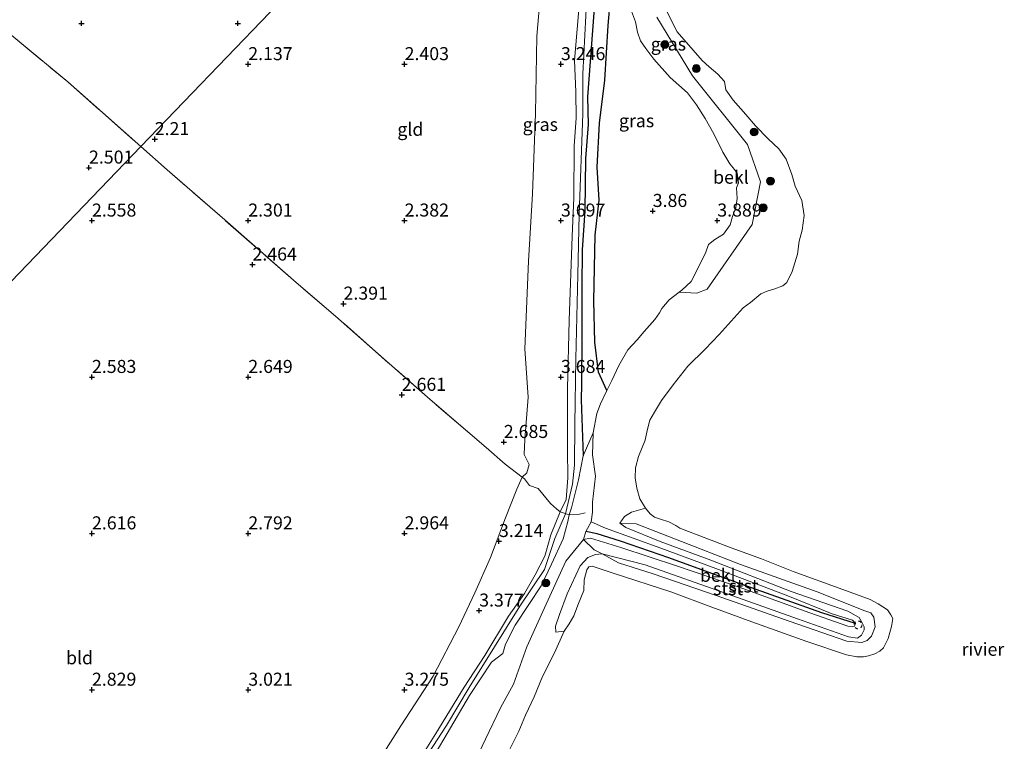
# Model space of a CAD drawing. Units: metres. Extents: x 129993 to 140008, y 437500 to 443752.
# Drawn here: x 130819 to 131008, y 442925 to 443063 of the extents above; entities that cross this region are included whole.
import ezdxf
from ezdxf.enums import TextEntityAlignment as Align

# ---------------------------------------------------------------- set-up
doc = ezdxf.new("R2010")
doc.units = ezdxf.units.M
doc.linetypes.add('IE-TERREINAFSCHEIDING', pattern=[10, 8, -2])
doc.linetypes.add('VW-6060_STREEP', pattern=[1.2, 0.6, -0.6])
doc.layers.get('0').update_dxf_attribs({"lineweight": 25})
for name, color, linetype, lineweight in [('B-ME-GR-BOOM-S-B1', 93, 'Continuous', 18), ('B-ME-GW-GRONDWERKLIJN-L-B1', 10, 'Continuous', 25), ('B-ME-GW-HOOGTEPUNT-S-B1', 10, 'Continuous', 25), ('B-ME-GW-KRUINLIJN-L-B1', 93, 'Continuous', 18), ('B-ME-GW-TEENLIJN-L-B1', 93, 'Continuous', 18), ('B-ME-IE-GRASLAND-GV-B6', 93, 'Continuous', 18), ('B-ME-IE-GRONDWERKLIJN-GROND_INGERICHT-GV-B6', 253, 'Continuous', 18), ('B-ME-IE-HULPGEOMETRIE-L-B1', 53, 'Continuous', 18), ('B-ME-IE-TERREINAFSCHEIDING-RASTERHEKWERK-L-B1', 8, 'IE-TERREINAFSCHEIDING', 18), ('B-ME-OB-BEKLEDING-GV-B6', 253, 'Continuous', 18), ('B-ME-OB-WATERLIJN-L-B1', 133, 'OB-WATERLIJN', 18), ('B-ME-OG-BREUK-L-B1', 10, 'Continuous', 25), ('B-ME-OG-WATER-GV-B6', 153, 'Continuous', 18), ('B-ME-VV-KRIBBEN-L-B1', 10, 'Continuous', 25), ('B-ME-VW-MARKERING-BEBAKENING-S-B1', 255, 'VW-6060_STREEP', 18)]:
    doc.layers.add(name, color=color, linetype=linetype, lineweight=lineweight)
doc.styles.add('NLCS-ISO', font='NLCS-ISO.TTF')
doc.linetypes.add('OB-WATERLIJN', pattern='A,10,[32,NLCS.SHX,S=2,R=0,X=0,Y=0],-12', length=22)

# ---------------------------------------------------------------- blocks, each defined once
blk = doc.blocks.new('dtb')
blk.add_circle((0, 0), 0.75)
blk = doc.blocks.new('boom')
blk.add_hatch(color=256).paths.add_polyline_path([(-0.75, 0, 1), (0.75, 0, 1)])
blk.add_circle((0, 0), 0.75)
blk = doc.blocks.new('hoogtepunt')
for p, q in [((-0.5, 0), (0.5, 0)), ((0, 0.5), (0, -0.5))]:
    blk.add_line(p, q)

msp = doc.modelspace()

# ---------------------------------------------------------------- linework, layer by layer
at = {"layer": 'B-ME-GW-GRONDWERKLIJN-L-B1'}
msp.add_polyline3d([(130929.24, 443084.5, 3.85), (130929.2, 443075.25, 3.91), (130928.95, 443064.28, 3.98), (130927.74, 443048.19, 3.91), (130927.85, 443042.9, 3.91), (130927.34, 443036.32, 3.98), (130927.19, 443026.34, 4.02), (130926.68, 443018.84, 4.05), (130926.61, 443011.66, 4.04), (130926.62, 443002.14, 4.01), (130926.57, 442993.09, 3.97), (130926.51, 442990.07, 3.98), (130926.88, 442979.31, 3.91)], dxfattribs=at)
at = {"layer": 'B-ME-GW-KRUINLIJN-L-B1'}
for points in [[(130921.45, 442963.43, 3.85), (130923.53, 442968.22, 3.8), (130924.83, 442973.88, 3.82), (130925.22, 442977.54, 3.97), (130925.31, 442985.4, 3.95), (130925.46, 442997.94, 4.01), (130925.9, 443014.02, 4.04), (130926.12, 443025.58, 4.02), (130926.82, 443044.93, 3.88), (130926.84, 443052.58, 4.02), (130927.4, 443063.73, 4.08), (130927.78, 443072.16, 4.07), (130927.77, 443078.12, 3.95), (130927.39, 443089.77, 3.97), (130926.27, 443096.79, 3.95), (130924.91, 443103.05, 3.88), (130921.35, 443110.61, 3.86), (130918.47, 443118.1, 3.8)], [(130922.47, 442968.57, 3.75), (130923.61, 442970.95, 3.76), (130923.95, 442975.07, 3.79), (130923.91, 442980.48, 3.86), (130923.88, 442992.26, 3.93), (130924.2, 443005.26, 3.91), (130924.81, 443021.46, 4.03), (130925.11, 443028.79, 3.95), (130925.18, 443038.75, 3.8), (130925.56, 443044.11, 3.81), (130925.46, 443049.15, 3.91), (130925.25, 443055.15, 3.93), (130926, 443064.15, 3.93), (130926.29, 443072.6, 3.89), (130925.9, 443079.7, 3.86), (130925.91, 443088.6, 3.89), (130925.14, 443095.75, 3.86), (130924.06, 443100.39, 3.84), (130921.31, 443108.3, 3.81), (130918.6, 443115.11, 3.75), (130917.59, 443117.19, 3.73)], [(130935.95, 443065.11, 3.25), (130936.93, 443062.56, 3.21), (130937.3, 443060.55, 3.21), (130937.9, 443058.94, 3.23), (130938.9, 443057.43, 3.34), (130940.47, 443055.39, 3.46), (130943.58, 443051.88, 3.61), (130946.94, 443048.94, 3.8), (130948.63, 443046.64, 3.84), (130950.29, 443044.01, 3.91), (130951.95, 443041.09, 3.91), (130953.67, 443037.59, 3.92), (130955.01, 443035.3, 3.87), (130955.65, 443034.55, 3.84), (130956.45, 443033.51, 3.82), (130956.68, 443031.67, 3.76), (130956.3, 443030.69, 3.76), (130956.44, 443028.69, 3.72), (130956.2, 443026.94, 3.7), (130955.54, 443025.21, 3.71), (130955.08, 443023.6, 3.7), (130953.8, 443021.85, 3.73), (130952.15, 443020.84, 3.72), (130950.96, 443019.88, 3.64), (130950.4, 443018.41, 3.45), (130948.75, 443015.01, 3.27), (130947.64, 443012.73, 3.2), (130945.83, 443011.07, 3.31), (130945.31, 443010.68, 3.32)], [(130945.31, 443010.68, 3.32), (130943.41, 443009.26, 3.35), (130942.01, 443007.55, 3.23), (130941.54, 443006.77, 3.2), (130940.62, 443005.49, 3.31), (130938.61, 443003.14, 3.34), (130937.26, 443001.56, 3.35), (130935.46, 442999.66, 3.41), (130933.76, 442996.67, 3.48), (130932.4, 442993.77, 3.56), (130931.42, 442991.87, 3.63), (130930.19, 442989.3, 3.67), (130929.54, 442987.44, 3.69), (130928.81, 442983.72, 3.52)], [(130928.81, 442983.72, 3.52), (130926.88, 442979.31, 3.91), (130926.01, 442974.7, 3.86), (130924.66, 442969.32, 3.75), (130924.22, 442967.99, 3.82)], [(130894.47, 442919.41, 3.94), (130898.65, 442926.05, 3.92), (130904.07, 442934.92, 3.9), (130908.04, 442940.99, 3.89), (130912.59, 442948.57, 3.8), (130915.64, 442952.91, 3.78), (130917.66, 442956.46, 3.79), (130919.53, 442960.1, 3.83), (130920.67, 442964.16, 3.86), (130922.47, 442968.57, 3.75)], [(130924.22, 442967.99, 3.82), (130923.97, 442966.74, 3.9), (130923.03, 442963.39, 3.87), (130920.83, 442958.55, 3.82), (130918.86, 442954.38, 3.78), (130916.5, 442950.79, 3.83), (130913.87, 442946.86, 3.85), (130912.01, 442943.17, 3.86), (130911.5, 442941.38, 3.87), (130909.29, 442939.77, 3.9), (130905.1, 442933.37, 3.92), (130900.78, 442926.05, 3.92), (130896.57, 442918.92, 3.92)], [(130928.46, 442966.67, 2.24), (130931.18, 442965.42, 2.23), (130941.82, 442961.61, 2.21), (130952.38, 442957.72, 1.99), (130966.19, 442952.48, 1.92), (130974.68, 442949.02, 1.85), (130978.6, 442947.8, 1.83), (130979.13, 442947.16, 1.83), (130978.97, 442946.65, 1.84), (130978.49, 442946.53, 1.84), (130977.65, 442946.67, 1.86), (130969.31, 442949.58, 1.84), (130957.01, 442954.04, 1.97), (130945.02, 442958.13, 2.13), (130934.15, 442961.73, 2.33), (130928.32, 442963.52, 2.31), (130926.94, 442963.25, 2.36)], [(130933.92, 442966.43, 1.39), (130937.06, 442966.28, 1.33), (130944.59, 442963.36, 1.44), (130957.06, 442958.5, 1.45), (130971.77, 442953.22, 1.34), (130980.93, 442949.61, 1.4), (130982.09, 442949.19, 1.41), (130982.68, 442948.38, 1.4), (130982.91, 442946.5, 1.42), (130982.23, 442944.72, 1.44), (130981.4, 442943.89, 1.44), (130980.39, 442943.54, 1.43), (130977.48, 442943.77, 1.37), (130966.42, 442947.62, 1.38), (130952.39, 442952.55, 1.4), (130940.3, 442956.67, 1.45), (130933.65, 442958.8, 1.48), (130930.52, 442960.53, 1.54)], [(130832.46, 442832.95, 3.8), (130838.5, 442838.77, 3.81), (130842.04, 442842.37, 3.8), (130847.65, 442848.55, 3.88), (130851.22, 442852.38, 3.9), (130854.57, 442856.64, 4.03), (130858.17, 442861.39, 4.08), (130863.72, 442868.04, 4.16), (130868.63, 442875, 4.19), (130872.72, 442881.58, 4.18), (130878.87, 442891.38, 4.16), (130880.18, 442894.5, 4.13), (130883.03, 442899.23, 4.16), (130886.03, 442903.91, 4.09), (130890.38, 442911.25, 4), (130895.45, 442919.54, 3.97), (130900.66, 442927.57, 3.96), (130905.04, 442934.88, 3.95), (130914.75, 442950.46, 3.8), (130919.46, 442957.5, 3.77), (130921.45, 442963.43, 3.85)]]:
    msp.add_polyline3d(points, dxfattribs=at)
at = {"layer": 'B-ME-GW-TEENLIJN-L-B1'}
for points in [[(130911.05, 443110.39, 2.33), (130914.66, 443101.48, 2.35), (130919.18, 443088.44, 2.37), (130919.43, 443076.22, 2.42), (130918.02, 443059.81, 2.47), (130917.77, 443044.96, 2.5), (130917.17, 443029.55, 2.57), (130916.42, 443016.64, 2.63), (130915.72, 442999.83, 2.68), (130916.32, 442990.54, 2.72), (130915.71, 442982.47, 2.84), (130915.59, 442979.56, 2.86), (130916.51, 442977.64, 3.06), (130916.08, 442976.07, 3.04), (130915.18, 442975.25, 3.06)], [(130915.18, 442975.25, 3.06), (130914.19, 442972.93, 3.05), (130911.96, 442967.43, 3.11), (130909.1, 442959.83, 3.16), (130906.09, 442953.03, 3.15), (130903.03, 442946.53, 3.29), (130898.09, 442937.06, 3.38), (130891.92, 442927.52, 3.5), (130885.63, 442917.63, 3.45), (130880.06, 442909.04, 3.5), (130875.44, 442901.09, 3.57), (130870.14, 442893.17, 3.54), (130863.3, 442882.75, 3.5), (130857.03, 442873.5, 3.5), (130849.09, 442863.31, 3.36), (130842.19, 442855.13, 3.36), (130836.15, 442848.49, 3.39), (130826.72, 442838.95, 3.35)], [(130928.46, 442966.67, 2.24), (130927.74, 442965.38, 2.48), (130927.43, 442964.79, 2.51), (130926.94, 442963.25, 2.36)], [(130930.52, 442960.53, 1.54), (130938.8, 442958.4, 1.57), (130954.71, 442952.79, 1.48), (130968.03, 442948.08, 1.39), (130977.79, 442944.59, 1.36), (130979.56, 442944.36, 1.39), (130980.3, 442944.92, 1.39), (130980.79, 442945.91, 1.43), (130980.83, 442946.53, 1.45), (130980.51, 442947.13, 1.46), (130979.83, 442948.29, 1.47), (130977.68, 442949.55, 1.49), (130966.81, 442953.28, 1.47), (130951.38, 442959.28, 1.5), (130941.66, 442962.89, 1.54), (130935.05, 442965.6, 1.49), (130933.92, 442966.43, 1.39)]]:
    msp.add_polyline3d(points, dxfattribs=at)
at = {"layer": 'B-ME-IE-GRASLAND-GV-B6'}
for points in [[(130926, 443064.15, 3.93), (130925.25, 443055.15, 3.93), (130925.46, 443049.15, 3.91), (130925.56, 443044.11, 3.81), (130925.18, 443038.75, 3.8), (130925.11, 443028.79, 3.95), (130924.81, 443021.46, 4.03), (130924.2, 443005.26, 3.91), (130923.88, 442992.26, 3.93), (130923.91, 442980.48, 3.86), (130923.95, 442975.07, 3.79), (130923.61, 442970.95, 3.76), (130922.47, 442968.57, 3.75), (130921.76, 442969.13, 3.45), (130920.63, 442970.16, 3.35), (130918.29, 442973.03, 3.15), (130916.61, 442973.65, 3.2), (130915.66, 442974.89, 3.1), (130915.18, 442975.25, 3.06), (130916.08, 442976.07, 3.04), (130916.51, 442977.64, 3.06), (130915.59, 442979.56, 2.86), (130915.71, 442982.47, 2.84), (130916.32, 442990.54, 2.72), (130915.72, 442999.83, 2.68), (130916.42, 443016.64, 2.63), (130917.17, 443029.55, 2.57), (130917.77, 443044.96, 2.5), (130918.02, 443059.81, 2.47), (130919.43, 443076.22, 2.42)], [(130935.95, 443065.11, 3.25), (130936.93, 443062.56, 3.21), (130937.3, 443060.55, 3.21), (130937.9, 443058.94, 3.23), (130938.9, 443057.43, 3.34), (130940.47, 443055.39, 3.46), (130943.58, 443051.88, 3.61), (130946.94, 443048.94, 3.8), (130948.63, 443046.64, 3.84), (130950.29, 443044.01, 3.91), (130951.95, 443041.09, 3.91), (130953.67, 443037.59, 3.92), (130955.01, 443035.3, 3.87), (130955.65, 443034.55, 3.84), (130956.45, 443033.51, 3.82), (130956.68, 443031.67, 3.76), (130956.3, 443030.69, 3.76), (130956.44, 443028.69, 3.72), (130956.2, 443026.94, 3.7), (130955.54, 443025.21, 3.71), (130955.08, 443023.6, 3.7), (130953.8, 443021.85, 3.73), (130952.15, 443020.84, 3.72), (130950.96, 443019.88, 3.64), (130950.4, 443018.41, 3.45), (130948.75, 443015.01, 3.27), (130947.64, 443012.73, 3.2), (130945.83, 443011.07, 3.31), (130945.31, 443010.68, 3.32), (130943.41, 443009.26, 3.35), (130942.01, 443007.55, 3.23), (130941.54, 443006.77, 3.2), (130940.62, 443005.49, 3.31), (130938.61, 443003.14, 3.34), (130937.26, 443001.56, 3.35), (130935.46, 442999.66, 3.41), (130933.76, 442996.67, 3.48), (130932.4, 442993.77, 3.56), (130931.42, 442991.87, 3.63), (130930.19, 442989.3, 3.67), (130929.54, 442987.44, 3.69), (130928.81, 442983.72, 3.52), (130926.88, 442979.31, 3.91), (130926.01, 442974.7, 3.86), (130924.66, 442969.32, 3.75), (130924.22, 442967.99, 3.82), (130922.47, 442968.57, 3.75), (130923.61, 442970.95, 3.76), (130923.95, 442975.07, 3.79), (130923.91, 442980.48, 3.86), (130923.88, 442992.26, 3.93), (130924.2, 443005.26, 3.91), (130924.81, 443021.46, 4.03), (130925.11, 443028.79, 3.95), (130925.18, 443038.75, 3.8), (130925.56, 443044.11, 3.81), (130925.46, 443049.15, 3.91), (130925.25, 443055.15, 3.93), (130926, 443064.15, 3.93)], [(130945.31, 443010.68, 3.32), (130945.83, 443011.07, 3.31), (130947.64, 443012.73, 3.2), (130948.75, 443015.01, 3.27), (130950.4, 443018.41, 3.45), (130950.96, 443019.88, 3.64), (130952.15, 443020.84, 3.72), (130953.8, 443021.85, 3.73), (130955.08, 443023.6, 3.7), (130955.54, 443025.21, 3.71), (130956.2, 443026.94, 3.7), (130956.44, 443028.69, 3.72), (130956.3, 443030.69, 3.76), (130956.68, 443031.67, 3.76), (130956.45, 443033.51, 3.82), (130955.65, 443034.55, 3.84), (130955.01, 443035.3, 3.87), (130953.67, 443037.59, 3.92), (130951.95, 443041.09, 3.91), (130950.29, 443044.01, 3.91), (130948.63, 443046.64, 3.84), (130946.94, 443048.94, 3.8), (130943.58, 443051.88, 3.61), (130940.47, 443055.39, 3.46), (130938.9, 443057.43, 3.34), (130937.9, 443058.94, 3.23), (130937.3, 443060.55, 3.21), (130936.93, 443062.56, 3.21), (130935.95, 443065.11, 3.25)], [(130941.04, 443063.44, 1.65), (130947.85, 443052.18, 1.94), (130958.4, 443039.01, 2.01), (130960.92, 443031.86, 2.05), (130959.33, 443023.72, 2.01), (130950.69, 443011.3, 2.03), (130948.71, 443010.51, 2.34), (130945.31, 443010.68, 3.32)], [(130896.57, 442918.92, 3.92), (130900.78, 442926.05, 3.92), (130905.1, 442933.37, 3.92), (130909.29, 442939.77, 3.9), (130911.5, 442941.38, 3.87), (130912.01, 442943.17, 3.86), (130913.87, 442946.86, 3.85), (130916.5, 442950.79, 3.83), (130918.86, 442954.38, 3.78), (130920.83, 442958.55, 3.82), (130923.03, 442963.39, 3.87), (130923.97, 442966.74, 3.9), (130924.22, 442967.99, 3.82), (130924.66, 442969.32, 3.75), (130926.01, 442974.7, 3.86), (130926.88, 442979.31, 3.91), (130928.81, 442983.72, 3.52), (130928.7, 442979.48, 3.06), (130929.23, 442975.44, 2.54), (130928.66, 442970.42, 2.27), (130928.7, 442968.5, 2), (130928.46, 442966.67, 2.24), (130927.74, 442965.38, 2.48), (130927.43, 442964.79, 2.51), (130926.94, 442963.25, 2.36), (130923.59, 442959.11, 3.1), (130919.47, 442950.16, 3.23), (130916.11, 442942.68, 3.16), (130913.5, 442935.52, 3.02), (130911.01, 442930.95, 3.15), (130908.18, 442924.94, 2.79), (130904.97, 442918.24, 2.96)], [(130885.63, 442917.63, 3.45), (130891.92, 442927.52, 3.5), (130898.09, 442937.06, 3.38), (130903.03, 442946.53, 3.29), (130906.09, 442953.03, 3.15), (130909.1, 442959.83, 3.16), (130911.96, 442967.43, 3.11), (130914.19, 442972.93, 3.05), (130915.18, 442975.25, 3.06), (130915.66, 442974.89, 3.1), (130916.61, 442973.65, 3.2), (130918.29, 442973.03, 3.15), (130920.63, 442970.16, 3.35), (130921.76, 442969.13, 3.45), (130922.47, 442968.57, 3.75), (130920.67, 442964.16, 3.86), (130919.53, 442960.1, 3.83), (130917.66, 442956.46, 3.79), (130915.64, 442952.91, 3.78), (130912.59, 442948.57, 3.8), (130908.04, 442940.99, 3.89), (130904.07, 442934.92, 3.9), (130898.65, 442926.05, 3.92), (130894.47, 442919.41, 3.94)], [(130894.47, 442919.41, 3.94), (130898.65, 442926.05, 3.92), (130904.07, 442934.92, 3.9), (130908.04, 442940.99, 3.89), (130912.59, 442948.57, 3.8), (130915.64, 442952.91, 3.78), (130917.66, 442956.46, 3.79), (130919.53, 442960.1, 3.83), (130920.67, 442964.16, 3.86), (130922.47, 442968.57, 3.75), (130924.22, 442967.99, 3.82), (130923.97, 442966.74, 3.9), (130923.03, 442963.39, 3.87), (130920.83, 442958.55, 3.82), (130918.86, 442954.38, 3.78), (130916.5, 442950.79, 3.83), (130913.87, 442946.86, 3.85), (130912.01, 442943.17, 3.86), (130911.5, 442941.38, 3.87), (130909.29, 442939.77, 3.9), (130905.1, 442933.37, 3.92), (130900.78, 442926.05, 3.92), (130896.57, 442918.92, 3.92)]]:
    msp.add_polyline3d(points, dxfattribs=at)
at = {"layer": 'B-ME-IE-GRONDWERKLIJN-GROND_INGERICHT-GV-B6'}
for points in [[(130908.04, 443107.25, 2.32), (130842.02, 443038.62, 2.05), (130834.64, 443045.17, 2.02), (130827.99, 443051.05, 2.03), (130816.89, 443060.25, 1.9), (130809.4, 443066.56, 1.74)], [(130919.43, 443076.22, 2.42), (130918.02, 443059.81, 2.47), (130917.77, 443044.96, 2.5), (130917.17, 443029.55, 2.57), (130916.42, 443016.64, 2.63), (130915.72, 442999.83, 2.68), (130916.32, 442990.54, 2.72), (130915.71, 442982.47, 2.84), (130915.59, 442979.56, 2.86), (130916.51, 442977.64, 3.06), (130916.08, 442976.07, 3.04), (130915.18, 442975.25, 3.06), (130911.93, 442977.72, 2.75), (130908.3, 442980.93, 2.55), (130904.79, 442983.93, 2.42), (130897, 442990.57, 2.31), (130887.06, 442999.3, 2.32), (130879.4, 443006.1, 2.25), (130871.81, 443012.56, 2.18), (130858.11, 443024.56, 2.12), (130847.09, 443034.17, 2.05), (130842.02, 443038.62, 2.05), (130908.04, 443107.25, 2.32)], [(130809.4, 443066.56, 1.74), (130816.89, 443060.25, 1.9), (130827.99, 443051.05, 2.03), (130834.64, 443045.17, 2.02), (130842.02, 443038.62, 2.05)], [(130842.02, 443038.62, 2.05), (130739.27, 442931.79, 2.36), (130725.95, 442945.34, 2.18), (130678.87, 442893.42, 1.75)], [(130739.27, 442931.79, 2.36), (130842.02, 443038.62, 2.05)], [(130842.02, 443038.62, 2.05), (130847.09, 443034.17, 2.05), (130858.11, 443024.56, 2.12), (130871.81, 443012.56, 2.18), (130879.4, 443006.1, 2.25), (130887.06, 442999.3, 2.32), (130897, 442990.57, 2.31), (130904.79, 442983.93, 2.42), (130908.3, 442980.93, 2.55), (130911.93, 442977.72, 2.75), (130915.18, 442975.25, 3.06), (130914.19, 442972.93, 3.05), (130911.96, 442967.43, 3.11), (130909.1, 442959.83, 3.16), (130906.09, 442953.03, 3.15), (130903.03, 442946.53, 3.29), (130898.09, 442937.06, 3.38), (130891.92, 442927.52, 3.5), (130885.63, 442917.63, 3.45)]]:
    msp.add_polyline3d(points, dxfattribs=at)
at = {"layer": 'B-ME-IE-HULPGEOMETRIE-L-B1'}
msp.add_polyline3d([(131005.87, 443208.96, 0.31), (130930.3, 443130.4, 0.31), (130923.69, 443123.53, 3.04), (130919.51, 443119.18, 3.77), (130917.59, 443117.19, 3.73), (130911.05, 443110.39, 2.33), (130908.04, 443107.25, 2.32), (130842.02, 443038.62, 2.05), (130739.27, 442931.79, 2.36)], dxfattribs=at)
at = {"layer": 'B-ME-IE-TERREINAFSCHEIDING-RASTERHEKWERK-L-B1'}
msp.add_line((130924.22, 442967.99, 3.82), (130922.47, 442968.57, 3.75), dxfattribs=at)
for points in [[(130807.8, 443068.16, 1.43), (130809.4, 443066.56, 1.74), (130816.89, 443060.25, 1.9), (130827.99, 443051.05, 2.03), (130834.64, 443045.17, 2.02), (130842.02, 443038.62, 2.05)], [(130915.18, 442975.25, 3.06), (130911.93, 442977.72, 2.75), (130908.3, 442980.93, 2.55), (130904.79, 442983.93, 2.42), (130897, 442990.57, 2.31), (130887.06, 442999.3, 2.32), (130879.4, 443006.1, 2.25), (130871.81, 443012.56, 2.18), (130858.11, 443024.56, 2.12), (130847.09, 443034.17, 2.05), (130842.02, 443038.62, 2.05)], [(130922.47, 442968.57, 3.75), (130921.76, 442969.13, 3.45), (130920.63, 442970.16, 3.35), (130918.29, 442973.03, 3.15), (130916.61, 442973.65, 3.2), (130915.66, 442974.89, 3.1), (130915.18, 442975.25, 3.06)], [(130927.3, 442968.4, 2.92), (130926.17, 442968.14, 3.38), (130924.22, 442967.99, 3.82)]]:
    msp.add_polyline3d(points, dxfattribs=at)
at = {"layer": 'B-ME-OB-BEKLEDING-GV-B6'}
for points in [[(130942.9, 443064.68, 0.31), (130944.93, 443060.64, 0.31), (130947.97, 443057.1, 0.31), (130949.7, 443055.12, 0.31), (130951.07, 443053.95, 0.31), (130952.75, 443052.53, 0.31), (130953.99, 443051.11, 0.31), (130954.26, 443049.5, 0.31), (130955.65, 443047.56, 0.31), (130958.12, 443044.8, 0.31), (130959.96, 443042.62, 0.31), (130962.41, 443040.14, 0.31), (130964.47, 443038.19, 0.31), (130965.82, 443036.19, 0.31), (130966.92, 443033.29, 0.31), (130967.56, 443031.02, 0.31), (130968.86, 443028.29, 0.31), (130969.28, 443025.43, 0.31), (130968.93, 443022.63, 0.31), (130968.34, 443020.46, 0.31), (130968.04, 443018.02, 0.31), (130967.02, 443014.68, 0.31), (130965.96, 443012.55, 0.31), (130965.19, 443011.93, 0.31), (130963.45, 443011.3, 0.31), (130962.2, 443010.91, 0.31), (130961.01, 443010.37, 0.31), (130959.03, 443008.75, 0.31), (130957.61, 443007.72, 0.31), (130952.97, 443002.62, 0.31), (130950.32, 442999.77, 0.31), (130946.97, 442996.49, 0.31), (130944.14, 442992.96, 0.31), (130941.93, 442989.91, 0.31), (130940.55, 442987.71, 0.31), (130939.66, 442986.13, 0.31), (130939.18, 442984.2, 0.31), (130938.78, 442982.3, 0.31), (130937.54, 442979.18, 0.31), (130936.96, 442977.03, 0.31), (130936.88, 442975.11, 0.31), (130937.16, 442973.12, 0.31), (130937.77, 442971.07, 0.31), (130938.83, 442969.27, 0.31), (130936.18, 442968.5, 0.66), (130934.85, 442967.7, 1.07), (130933.92, 442966.43, 1.39), (130935.05, 442965.6, 1.49), (130941.66, 442962.89, 1.54), (130951.38, 442959.28, 1.5), (130966.81, 442953.28, 1.47), (130977.68, 442949.55, 1.49), (130979.83, 442948.29, 1.47), (130980.51, 442947.13, 1.46), (130980.83, 442946.53, 1.45), (130980.79, 442945.91, 1.43), (130980.3, 442944.92, 1.39), (130979.56, 442944.36, 1.39), (130977.79, 442944.59, 1.36), (130968.03, 442948.08, 1.39), (130954.71, 442952.79, 1.48), (130938.8, 442958.4, 1.57), (130930.52, 442960.53, 1.54), (130929.02, 442961.28, 1.4), (130926.94, 442963.25, 2.36), (130928.32, 442963.52, 2.31), (130934.15, 442961.73, 2.33), (130945.02, 442958.13, 2.13), (130957.01, 442954.04, 1.97), (130969.31, 442949.58, 1.84), (130977.65, 442946.67, 1.86), (130978.49, 442946.53, 1.84), (130978.97, 442946.65, 1.84), (130979.13, 442947.16, 1.83), (130978.6, 442947.8, 1.83), (130974.68, 442949.02, 1.85), (130966.19, 442952.48, 1.92), (130952.38, 442957.72, 1.99), (130941.82, 442961.61, 2.21), (130931.18, 442965.42, 2.23), (130928.46, 442966.67, 2.24), (130928.7, 442968.5, 2), (130928.66, 442970.42, 2.27), (130929.23, 442975.44, 2.54), (130928.7, 442979.48, 3.06), (130928.81, 442983.72, 3.52), (130929.54, 442987.44, 3.69), (130930.19, 442989.3, 3.67), (130931.42, 442991.87, 3.63), (130932.4, 442993.77, 3.56), (130933.76, 442996.67, 3.48), (130935.46, 442999.66, 3.41), (130937.26, 443001.56, 3.35), (130938.61, 443003.14, 3.34), (130940.62, 443005.49, 3.31), (130941.54, 443006.77, 3.2), (130942.01, 443007.55, 3.23), (130943.41, 443009.26, 3.35), (130945.31, 443010.68, 3.32), (130948.71, 443010.51, 2.34), (130950.69, 443011.3, 2.03), (130959.33, 443023.72, 2.01), (130960.92, 443031.86, 2.05), (130958.4, 443039.01, 2.01), (130947.85, 443052.18, 1.94), (130941.04, 443063.44, 1.65)], [(130923.24, 442945.68, 0.31), (130921.65, 442945.5, 1.05), (130921.58, 442946.66, 1.38), (130922.33, 442948.89, 1.5), (130923.8, 442952.83, 1.55), (130926.32, 442958.21, 1.51), (130927.8, 442959.81, 1.49), (130929.23, 442960.42, 1.51), (130930.52, 442960.53, 1.54), (130933.65, 442958.8, 1.48), (130940.3, 442956.67, 1.45), (130952.39, 442952.55, 1.4), (130966.42, 442947.62, 1.38), (130977.48, 442943.77, 1.37), (130980.39, 442943.54, 1.43), (130981.4, 442943.89, 1.44), (130982.23, 442944.72, 1.44), (130982.91, 442946.5, 1.42), (130982.68, 442948.38, 1.4), (130982.09, 442949.19, 1.41), (130980.93, 442949.61, 1.4), (130971.77, 442953.22, 1.34), (130957.06, 442958.5, 1.45), (130944.59, 442963.36, 1.44), (130937.06, 442966.28, 1.33), (130933.92, 442966.43, 1.39), (130934.85, 442967.7, 1.07), (130936.18, 442968.5, 0.66), (130938.83, 442969.27, 0.31), (130939.74, 442968.22, 0.31), (130940.56, 442967.53, 0.31), (130941.72, 442967.2, 0.31), (130943.31, 442966.68, 0.31), (130944.68, 442965.97, 0.31), (130945.46, 442965.45, 0.31), (130950.12, 442963.67, 0.31), (130955.27, 442961.7, 0.31), (130961.11, 442959.56, 0.31), (130967.22, 442957.15, 0.31), (130976.75, 442953.7, 0.31), (130981.98, 442951.77, 0.31), (130983.53, 442950.94, 0.31), (130985.29, 442949.75, 0.31), (130985.93, 442948.84, 0.31), (130986.29, 442948.11, 0.31), (130986.07, 442946.61, 0.31), (130985.4, 442944.31, 0.31), (130984.55, 442942.52, 0.31), (130983.84, 442941.83, 0.31), (130982.83, 442941.36, 0.31), (130981.65, 442940.97, 0.31), (130980.68, 442940.74, 0.31), (130979.38, 442940.78, 0.31), (130977.42, 442941.14, 0.31), (130969.83, 442943.7, 0.31), (130959.23, 442947.46, 0.31), (130951.56, 442950.32, 0.31), (130943.72, 442953.2, 0.31), (130932.63, 442956.83, 0.31), (130928.59, 442958.15, 0.31), (130927.98, 442958.04, 0.31), (130927.58, 442957.47, 0.31), (130927.06, 442955.54, 0.31), (130927.03, 442953.47, 0.31), (130925.99, 442951, 0.31), (130925.11, 442948.61, 0.31), (130924.22, 442947.08, 0.31), (130923.24, 442945.68, 0.31)], [(130928.46, 442966.67, 2.24), (130931.18, 442965.42, 2.23), (130941.82, 442961.61, 2.21), (130952.38, 442957.72, 1.99), (130966.19, 442952.48, 1.92), (130974.68, 442949.02, 1.85), (130978.6, 442947.8, 1.83), (130979.13, 442947.16, 1.83), (130978.97, 442946.65, 1.84), (130978.49, 442946.53, 1.84), (130977.65, 442946.67, 1.86), (130969.31, 442949.58, 1.84), (130957.01, 442954.04, 1.97), (130945.02, 442958.13, 2.13), (130934.15, 442961.73, 2.33), (130928.32, 442963.52, 2.31), (130926.94, 442963.25, 2.36), (130927.43, 442964.79, 2.51), (130927.74, 442965.38, 2.48), (130928.46, 442966.67, 2.24)], [(130930.52, 442960.53, 1.54), (130938.8, 442958.4, 1.57), (130954.71, 442952.79, 1.48), (130968.03, 442948.08, 1.39), (130977.79, 442944.59, 1.36), (130979.56, 442944.36, 1.39), (130980.3, 442944.92, 1.39), (130980.79, 442945.91, 1.43), (130980.83, 442946.53, 1.45), (130980.51, 442947.13, 1.46), (130979.83, 442948.29, 1.47), (130977.68, 442949.55, 1.49), (130966.81, 442953.28, 1.47), (130951.38, 442959.28, 1.5), (130941.66, 442962.89, 1.54), (130935.05, 442965.6, 1.49), (130933.92, 442966.43, 1.39), (130937.06, 442966.28, 1.33), (130944.59, 442963.36, 1.44), (130957.06, 442958.5, 1.45), (130971.77, 442953.22, 1.34), (130980.93, 442949.61, 1.4), (130982.09, 442949.19, 1.41), (130982.68, 442948.38, 1.4), (130982.91, 442946.5, 1.42), (130982.23, 442944.72, 1.44), (130981.4, 442943.89, 1.44), (130980.39, 442943.54, 1.43), (130977.48, 442943.77, 1.37), (130966.42, 442947.62, 1.38), (130952.39, 442952.55, 1.4), (130940.3, 442956.67, 1.45), (130933.65, 442958.8, 1.48), (130930.52, 442960.53, 1.54)], [(130904.97, 442918.24, 2.96), (130908.18, 442924.94, 2.79), (130911.01, 442930.95, 3.15), (130913.5, 442935.52, 3.02), (130916.11, 442942.68, 3.16), (130919.47, 442950.16, 3.23), (130923.59, 442959.11, 3.1), (130926.94, 442963.25, 2.36), (130929.02, 442961.28, 1.4), (130930.52, 442960.53, 1.54), (130929.23, 442960.42, 1.51), (130927.8, 442959.81, 1.49), (130926.32, 442958.21, 1.51), (130923.8, 442952.83, 1.55), (130922.33, 442948.89, 1.5), (130921.58, 442946.66, 1.38), (130921.65, 442945.5, 1.05), (130923.24, 442945.68, 0.31), (130921.37, 442941.53, 0.31), (130919.12, 442937, 0.31), (130917.49, 442933.1, 0.31), (130915.82, 442929.59, 0.31), (130914.54, 442926.49, 0.31), (130912.72, 442922.77, 0.31)]]:
    msp.add_polyline3d(points, dxfattribs=at)
at = {"layer": 'B-ME-OB-WATERLIJN-L-B1'}
msp.add_polyline3d([(130912.72, 442922.77, 0.31), (130914.54, 442926.49, 0.31), (130915.82, 442929.59, 0.31), (130917.49, 442933.1, 0.31), (130919.12, 442937, 0.31), (130921.37, 442941.53, 0.31), (130923.24, 442945.68, 0.31), (130924.22, 442947.08, 0.31), (130925.11, 442948.61, 0.31), (130925.99, 442951, 0.31), (130927.03, 442953.47, 0.31), (130927.06, 442955.54, 0.31), (130927.58, 442957.47, 0.31), (130927.98, 442958.04, 0.31), (130928.59, 442958.15, 0.31), (130932.63, 442956.83, 0.31), (130943.72, 442953.2, 0.31), (130951.56, 442950.32, 0.31), (130959.23, 442947.46, 0.31), (130969.83, 442943.7, 0.31), (130977.42, 442941.14, 0.31), (130979.38, 442940.78, 0.31), (130980.68, 442940.74, 0.31), (130981.65, 442940.97, 0.31), (130982.83, 442941.36, 0.31), (130983.84, 442941.83, 0.31), (130984.55, 442942.52, 0.31), (130985.4, 442944.31, 0.31), (130986.07, 442946.61, 0.31), (130986.29, 442948.11, 0.31), (130985.93, 442948.84, 0.31), (130985.29, 442949.75, 0.31), (130983.53, 442950.94, 0.31), (130981.98, 442951.77, 0.31), (130976.75, 442953.7, 0.31), (130967.22, 442957.15, 0.31), (130961.11, 442959.56, 0.31), (130955.27, 442961.7, 0.31), (130950.12, 442963.67, 0.31), (130945.46, 442965.45, 0.31), (130944.68, 442965.97, 0.31), (130943.31, 442966.68, 0.31), (130941.72, 442967.2, 0.31), (130940.56, 442967.53, 0.31), (130939.74, 442968.22, 0.31), (130938.83, 442969.27, 0.31), (130937.77, 442971.07, 0.31), (130937.16, 442973.12, 0.31), (130936.88, 442975.11, 0.31), (130936.96, 442977.03, 0.31), (130937.54, 442979.18, 0.31), (130938.78, 442982.3, 0.31), (130939.18, 442984.2, 0.31), (130939.66, 442986.13, 0.31), (130940.55, 442987.71, 0.31), (130941.93, 442989.91, 0.31), (130944.14, 442992.96, 0.31), (130946.97, 442996.49, 0.31), (130950.32, 442999.77, 0.31), (130952.97, 443002.62, 0.31), (130957.61, 443007.72, 0.31), (130959.03, 443008.75, 0.31), (130961.01, 443010.37, 0.31), (130962.2, 443010.91, 0.31), (130963.45, 443011.3, 0.31), (130965.19, 443011.93, 0.31), (130965.96, 443012.55, 0.31), (130967.02, 443014.68, 0.31), (130968.04, 443018.02, 0.31), (130968.34, 443020.46, 0.31), (130968.93, 443022.63, 0.31), (130969.28, 443025.43, 0.31), (130968.86, 443028.29, 0.31), (130967.56, 443031.02, 0.31), (130966.92, 443033.29, 0.31), (130965.82, 443036.19, 0.31), (130964.47, 443038.19, 0.31), (130962.41, 443040.14, 0.31), (130959.96, 443042.62, 0.31), (130958.12, 443044.8, 0.31), (130955.65, 443047.56, 0.31), (130954.26, 443049.5, 0.31), (130953.99, 443051.11, 0.31), (130952.75, 443052.53, 0.31), (130951.07, 443053.95, 0.31), (130949.7, 443055.12, 0.31), (130947.97, 443057.1, 0.31), (130944.93, 443060.64, 0.31), (130942.9, 443064.68, 0.31)], dxfattribs=at)
at = {"layer": 'B-ME-OG-BREUK-L-B1'}
msp.add_polyline3d([(130931.42, 442991.87, 3.63), (130929.81, 442995.39, 3.64), (130929.15, 443001.12, 3.63), (130928.93, 443009.05, 3.69), (130929.18, 443021.63, 3.73), (130929.97, 443028.37, 3.66), (130929.6, 443034.7, 3.69), (130930.04, 443043.11, 3.56), (130931.07, 443051.39, 3.48), (130931.67, 443061.84, 3.4), (130932.12, 443067.03, 3.42), (130931.7, 443073.47, 3.48)], dxfattribs=at)
at = {"layer": 'B-ME-OG-WATER-GV-B6'}
msp.add_polyline3d([(130912.72, 442922.77, 0.31), (130914.54, 442926.49, 0.31), (130915.82, 442929.59, 0.31), (130917.49, 442933.1, 0.31), (130919.12, 442937, 0.31), (130921.37, 442941.53, 0.31), (130923.24, 442945.68, 0.31), (130924.22, 442947.08, 0.31), (130925.11, 442948.61, 0.31), (130925.99, 442951, 0.31), (130927.03, 442953.47, 0.31), (130927.06, 442955.54, 0.31), (130927.58, 442957.47, 0.31), (130927.98, 442958.04, 0.31), (130928.59, 442958.15, 0.31), (130932.63, 442956.83, 0.31), (130943.72, 442953.2, 0.31), (130951.56, 442950.32, 0.31), (130959.23, 442947.46, 0.31), (130969.83, 442943.7, 0.31), (130977.42, 442941.14, 0.31), (130979.38, 442940.78, 0.31), (130980.68, 442940.74, 0.31), (130981.65, 442940.97, 0.31), (130982.83, 442941.36, 0.31), (130983.84, 442941.83, 0.31), (130984.55, 442942.52, 0.31), (130985.4, 442944.31, 0.31), (130986.07, 442946.61, 0.31), (130986.29, 442948.11, 0.31), (130985.93, 442948.84, 0.31), (130985.29, 442949.75, 0.31), (130983.53, 442950.94, 0.31), (130981.98, 442951.77, 0.31), (130976.75, 442953.7, 0.31), (130967.22, 442957.15, 0.31), (130961.11, 442959.56, 0.31), (130955.27, 442961.7, 0.31), (130950.12, 442963.67, 0.31), (130945.46, 442965.45, 0.31), (130944.68, 442965.97, 0.31), (130943.31, 442966.68, 0.31), (130941.72, 442967.2, 0.31), (130940.56, 442967.53, 0.31), (130939.74, 442968.22, 0.31), (130938.83, 442969.27, 0.31), (130937.77, 442971.07, 0.31), (130937.16, 442973.12, 0.31), (130936.88, 442975.11, 0.31), (130936.96, 442977.03, 0.31), (130937.54, 442979.18, 0.31), (130938.78, 442982.3, 0.31), (130939.18, 442984.2, 0.31), (130939.66, 442986.13, 0.31), (130940.55, 442987.71, 0.31), (130941.93, 442989.91, 0.31), (130944.14, 442992.96, 0.31), (130946.97, 442996.49, 0.31), (130950.32, 442999.77, 0.31), (130952.97, 443002.62, 0.31), (130957.61, 443007.72, 0.31), (130959.03, 443008.75, 0.31), (130961.01, 443010.37, 0.31), (130962.2, 443010.91, 0.31), (130963.45, 443011.3, 0.31), (130965.19, 443011.93, 0.31), (130965.96, 443012.55, 0.31), (130967.02, 443014.68, 0.31), (130968.04, 443018.02, 0.31), (130968.34, 443020.46, 0.31), (130968.93, 443022.63, 0.31), (130969.28, 443025.43, 0.31), (130968.86, 443028.29, 0.31), (130967.56, 443031.02, 0.31), (130966.92, 443033.29, 0.31), (130965.82, 443036.19, 0.31), (130964.47, 443038.19, 0.31), (130962.41, 443040.14, 0.31), (130959.96, 443042.62, 0.31), (130958.12, 443044.8, 0.31), (130955.65, 443047.56, 0.31), (130954.26, 443049.5, 0.31), (130953.99, 443051.11, 0.31), (130952.75, 443052.53, 0.31), (130951.07, 443053.95, 0.31), (130949.7, 443055.12, 0.31), (130947.97, 443057.1, 0.31), (130944.93, 443060.64, 0.31), (130942.9, 443064.68, 0.31)], dxfattribs=at)
at = {"layer": 'B-ME-VV-KRIBBEN-L-B1'}
msp.add_polyline3d([(130979.13, 442947.16, 1.83), (130972.69, 442949.23, 1.88), (130957.19, 442954.67, 1.99), (130943.36, 442959.75, 2.19), (130934.07, 442962.97, 2.35), (130929.57, 442964.38, 2.33), (130927.43, 442964.79, 2.51)], dxfattribs=at)

# ---------------------------------------------------------------- block references
at = {"layer": 'B-ME-GR-BOOM-S-B1', "rotation": 90}
for p in [(130942.57, 443058.21, 2.42), (130948.6, 443053.6, 1.98), (130959.7, 443041.42, 1.11), (130962.83, 443032.02, 1.44), (130961.43, 443026.9, 1.71), (130919.73, 442954.92, 3.77)]:
    msp.add_blockref('boom', p, dxfattribs=at)
at = {"layer": 'B-ME-GW-HOOGTEPUNT-S-B1', "rotation": 90}
for p in [(130830.63, 443062.27, 2.07), (130830.63, 443062.27, 2.07), (130860.63, 443062.27, 2.14), (130860.63, 443062.27, 2.14), (130862.63, 443054.43, 2.14), (130862.63, 443054.43, 2.14), (130892.63, 443054.43, 2.4), (130892.63, 443054.43, 2.4), (130922.63, 443054.43, 3.25), (130922.63, 443054.43, 3.25), (130844.69, 443040.05, 2.21), (130844.69, 443040.05, 2.21), (130832.07, 443034.59, 2.5), (130832.07, 443034.59, 2.5), (130940.24, 443026.27, 3.86), (130940.24, 443026.27, 3.86), (130832.64, 443024.43, 2.56), (130832.64, 443024.43, 2.56), (130862.63, 443024.43, 2.3), (130862.63, 443024.43, 2.3), (130892.63, 443024.43, 2.38), (130892.63, 443024.43, 2.38), (130922.63, 443024.43, 3.7), (130922.63, 443024.43, 3.7), (130952.63, 443024.43, 3.89), (130952.63, 443024.43, 3.89), (130863.44, 443015.99, 2.46), (130863.44, 443015.99, 2.46), (130880.91, 443008.49, 2.39), (130880.91, 443008.49, 2.39), (130832.64, 442994.43, 2.58), (130832.64, 442994.43, 2.58), (130862.64, 442994.43, 2.65), (130862.64, 442994.43, 2.65), (130922.63, 442994.43, 3.68), (130922.63, 442994.43, 3.68), (130892.08, 442991, 2.66), (130892.08, 442991, 2.66), (130911.67, 442981.96, 2.68), (130911.67, 442981.96, 2.68), (130832.64, 442964.43, 2.62), (130832.64, 442964.43, 2.62), (130862.64, 442964.43, 2.79), (130862.64, 442964.43, 2.79), (130892.63, 442964.44, 2.96), (130892.63, 442964.44, 2.96), (130910.74, 442962.96, 3.21), (130910.74, 442962.96, 3.21), (130906.94, 442949.62, 3.38), (130906.94, 442949.62, 3.38), (130832.64, 442934.44, 2.83), (130832.64, 442934.44, 2.83), (130862.64, 442934.44, 3.02), (130862.64, 442934.44, 3.02), (130892.63, 442934.44, 3.27), (130892.63, 442934.44, 3.27)]:
    msp.add_blockref('hoogtepunt', p, dxfattribs=at)
at = {"layer": 'B-ME-VW-MARKERING-BEBAKENING-S-B1', "rotation": 90}
msp.add_blockref('dtb', (130979.64, 442946.89, 1.87), dxfattribs=at)

# ---------------------------------------------------------------- texts
at = {"layer": 'B-ME-GW-HOOGTEPUNT-S-B1', "ltscale": 0.2, "style": 'NLCS-ISO'}
for s, p in [('2.137', (130862.63, 443054.43, 2.14)), ('2.137', (130862.63, 443054.43, 2.14)), ('2.403', (130892.63, 443054.43, 2.4)), ('2.403', (130892.63, 443054.43, 2.4)), ('3.246', (130922.63, 443054.43, 3.25)), ('3.246', (130922.63, 443054.43, 3.25)), ('2.21', (130844.69, 443040.05, 2.21)), ('2.21', (130844.69, 443040.05, 2.21)), ('2.501', (130832.07, 443034.59, 2.5)), ('2.501', (130832.07, 443034.59, 2.5)), ('3.86', (130940.24, 443026.27, 3.86)), ('3.86', (130940.24, 443026.27, 3.86)), ('2.558', (130832.64, 443024.43, 2.56)), ('2.558', (130832.64, 443024.43, 2.56)), ('2.301', (130862.63, 443024.43, 2.3)), ('2.301', (130862.63, 443024.43, 2.3)), ('2.382', (130892.63, 443024.43, 2.38)), ('2.382', (130892.63, 443024.43, 2.38)), ('3.697', (130922.63, 443024.43, 3.7)), ('3.697', (130922.63, 443024.43, 3.7)), ('3.889', (130952.63, 443024.43, 3.89)), ('3.889', (130952.63, 443024.43, 3.89)), ('2.464', (130863.44, 443015.99, 2.46)), ('2.464', (130863.44, 443015.99, 2.46)), ('2.391', (130880.91, 443008.49, 2.39)), ('2.391', (130880.91, 443008.49, 2.39)), ('2.583', (130832.64, 442994.43, 2.58)), ('2.583', (130832.64, 442994.43, 2.58)), ('2.649', (130862.64, 442994.43, 2.65)), ('2.649', (130862.64, 442994.43, 2.65)), ('3.684', (130922.63, 442994.43, 3.68)), ('3.684', (130922.63, 442994.43, 3.68)), ('2.661', (130892.08, 442991, 2.66)), ('2.661', (130892.08, 442991, 2.66)), ('2.685', (130911.67, 442981.96, 2.68)), ('2.685', (130911.67, 442981.96, 2.68)), ('2.616', (130832.64, 442964.43, 2.62)), ('2.616', (130832.64, 442964.43, 2.62)), ('2.792', (130862.64, 442964.43, 2.79)), ('2.792', (130862.64, 442964.43, 2.79)), ('2.964', (130892.63, 442964.44, 2.96)), ('2.964', (130892.63, 442964.44, 2.96)), ('3.214', (130910.74, 442962.96, 3.21)), ('3.214', (130910.74, 442962.96, 3.21)), ('3.377', (130906.94, 442949.62, 3.38)), ('3.377', (130906.94, 442949.62, 3.38)), ('2.829', (130832.64, 442934.44, 2.83)), ('2.829', (130832.64, 442934.44, 2.83)), ('3.021', (130862.64, 442934.44, 3.02)), ('3.021', (130862.64, 442934.44, 3.02)), ('3.275', (130892.63, 442934.44, 3.27)), ('3.275', (130892.63, 442934.44, 3.27))]:
    msp.add_text(s, height=2.5, dxfattribs=at).set_placement(p, align=Align.BOTTOM_LEFT)
at = {"layer": 'B-ME-IE-GRASLAND-GV-B6', "ltscale": 0.2, "style": 'NLCS-ISO'}
for p in [(130943.25, 443058.3), (130937.14, 443043.59), (130918.67, 443042.88)]:
    msp.add_text('gras', height=2.5, dxfattribs=at).set_placement(p, align=Align.MIDDLE_CENTER)
at = {"layer": 'B-ME-IE-GRONDWERKLIJN-GROND_INGERICHT-GV-B6', "ltscale": 0.2, "style": 'NLCS-ISO'}
for s, p in [('gld', (130893.74, 443041.95)), ('bld', (130830.26, 442940.58))]:
    msp.add_text(s, height=2.5, dxfattribs=at).set_placement(p, align=Align.MIDDLE_CENTER)
at = {"layer": 'B-ME-OB-BEKLEDING-GV-B6', "ltscale": 0.2, "style": 'NLCS-ISO'}
for s, p in [('bekl', (130955.25, 443032.76)), ('bekl', (130952.72, 442956.4)), ('stst', (130957.67, 442954.36)), ('stst', (130954.7, 442953.85))]:
    msp.add_text(s, height=2.5, dxfattribs=at).set_placement(p, align=Align.MIDDLE_CENTER)
at = {"layer": 'B-ME-OG-WATER-GV-B6', "ltscale": 0.2, "style": 'NLCS-ISO'}
msp.add_text('rivier', height=2.5, dxfattribs=at).set_placement((131003.6, 442942.21), align=Align.MIDDLE_CENTER)

doc.saveas('drawing.dxf')
